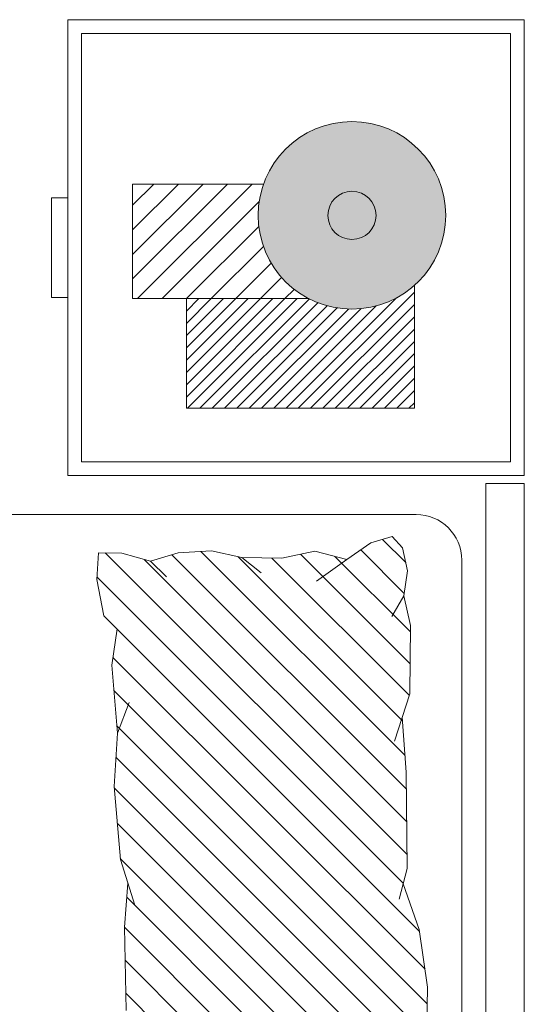
# Model space of a CAD drawing. Units: metres. Extents: x 1.5 to 78.1, y -3.2 to 23.3.
# Drawn here: x 24.8 to 25.3, y 16.4 to 17.5 of the extents above; entities that cross this region are included whole.
import ezdxf

# ---------------------------------------------------------------- set-up
doc = ezdxf.new("R2010")
doc.units = ezdxf.units.M
doc.linetypes.add('CONTINUA', pattern=[0])
doc.layers.add('MOBILIARIO', color=40, linetype='Continuous', lineweight=9)
doc.layers.add('texturas', color=7, linetype='Continuous', lineweight=5, true_color=0x262626)

# ---------------------------------------------------------------- blocks, each defined once
blk = doc.blocks.new('Velador')
at = {"layer": 'MOBILIARIO', "linetype": 'Continuous', "lineweight": 5}
h = blk.add_hatch(color=42, dxfattribs=at)
h.set_gradient(color1=(219, 152, 36), one_color=1, tint=1, name='SPHERICAL')
h.paths.add_polyline_path([(-0.2916, 0.0354, 1), (-0.0861, 0.0354, 1)])
h.paths.add_polyline_path([(-0.1625, 0.0354, -1), (-0.2152, 0.0354, -1)], flags=16)
h = blk.add_hatch(dxfattribs=at)
h.set_pattern_fill('ANSI31', color=250, scale=0.006, style=0)
h.set_pattern_definition([(45, (25.02653, -36.233763), (-0.013470384, 0.013470384), [])])
h.paths.add_polyline_path([(-0.2857, 0.0698), (-0.4292, 0.0698), (-0.4292, -0.0559), (-0.236, -0.0559, -0.374882)])
blk.add_hatch(color=250, dxfattribs=at).paths.add_polyline_path([(-0.1625, 0.0354, 1), (-0.2152, 0.0354, 1)])
h = blk.add_hatch(dxfattribs=at)
h.set_pattern_fill('ANSI31', color=250, scale=0.003, style=0)
h.set_pattern_definition([(45, (25.026531, -36.233763), (-0.006735192, 0.006735192), [])])
h.paths.add_polyline_path([(-0.3701, -0.0559), (-0.3701, -0.176), (-0.1204, -0.176), (-0.1204, -0.0413, -0.310713), (-0.236, -0.0559)])
at = {"layer": 'MOBILIARIO', "color": 250, "linetype": 'Continuous', "lineweight": 5}
for points in [[(0, 0.25), (-0.5, 0.25), (-0.5, -0.25), (0, -0.25)], [(-0.015, 0.235), (-0.485, 0.235), (-0.485, -0.235), (-0.015, -0.235)], [(-0.518, 0.0545), (-0.5, 0.0545), (-0.5, -0.0545), (-0.518, -0.0545)]]:
    blk.add_lwpolyline(points, close=True, dxfattribs=at)
for points in [[(-0.236, -0.0559), (-0.4292, -0.0559), (-0.4292, 0.0698), (-0.2857, 0.0698)], [(-0.1204, -0.0413), (-0.1204, -0.176), (-0.3701, -0.176), (-0.3701, -0.0559)]]:
    blk.add_lwpolyline(points, dxfattribs=at)
for radius in [0.1028, 0.0264]:
    blk.add_circle((-0.1888, 0.0354), radius, dxfattribs=at)
blk = doc.blocks.new('C-matri')
at = {"layer": 'texturas', "linetype": 'Continuous', "lineweight": 5}
h = blk.add_hatch(dxfattribs=at)
h.set_pattern_fill('ANSI31', color=250, scale=0.2, style=0)
h.set_pattern_definition([(45, (-70.11554, -48.395696), (-0.0176776695, 0.0176776695), [])])
h.paths.add_polyline_path([(1.8663, -0.2712), (1.8839, -0.2212), (1.8932, -0.158), (1.8916, -0.0884), (1.9019, -0.0747), (1.9149, -0.0409), (1.9111, -0.0133), (1.88, -0.015), (1.8555, -0.03), (1.8392, -0.0271), (1.7989, -0.032), (1.7847, -0.0257), (1.7451, -0.0178), (1.695, -0.0267), (1.6947, -0.0258), (1.6721, -0.0206), (1.6228, -0.0263), (1.6074, -0.0076), (1.5711, -0.0054), (1.5655, -0.0379), (1.5799, -0.0697), (1.5634, -0.1325), (1.5615, -0.2235), (1.5652, -0.2718), (1.557, -0.2979), (1.5503, -0.3777), (1.554, -0.4362), (1.5477, -0.5106), (1.5534, -0.5502), (1.539, -0.5647), (1.5311, -0.6043), (1.533, -0.6336), (1.5585, -0.6333), (1.59, -0.6243), (1.6204, -0.6334), (1.6566, -0.6356), (1.6899, -0.6285), (1.7336, -0.6276), (1.7696, -0.6352), (1.8047, -0.6264), (1.8309, -0.6444), (1.8542, -0.6513), (1.8658, -0.6392), (1.871, -0.614), (1.8672, -0.5865), (1.8746, -0.5541), (1.8737, -0.4793), (1.8653, -0.4535), (1.8698, -0.3935), (1.8708, -0.2878)])
at = {"layer": 'texturas', "color": 250, "linetype": 'Continuous', "lineweight": 5}
for p, q in [((1.9305, -0.6256), (1.9305, 0.0453)), ((1.8932, -0.158), (1.8916, -0.0884)), ((1.5615, -0.2235), (1.5634, -0.1325)), ((1.8839, -0.2212), (1.8932, -0.158)), ((1.5652, -0.2718), (1.5615, -0.2235)), ((1.8663, -0.2712), (1.8839, -0.2212)), ((1.557, -0.2979), (1.5728, -0.2479)), ((1.8708, -0.2878), (1.8619, -0.2545)), ((1.8698, -0.3935), (1.8708, -0.2878)), ((1.5503, -0.3777), (1.557, -0.2979)), ((1.554, -0.4362), (1.5503, -0.3777)), ((1.8653, -0.4535), (1.8698, -0.3935)), ((1.8737, -0.4793), (1.8568, -0.4273)), ((1.5477, -0.5106), (1.554, -0.4362)), ((1.5666, -0.4698), (1.554, -0.4362)), ((1.8746, -0.5541), (1.8737, -0.4793)), ((1.5534, -0.5502), (1.5477, -0.5106)), ((1.539, -0.5647), (1.568, -0.5355)), ((1.8672, -0.5865), (1.8746, -0.5541)), ((1.5311, -0.6043), (1.539, -0.5647)), ((1.8672, -0.5865), (1.854, -0.5638)), ((1.8672, -0.5865), (1.871, -0.614)), ((1.8047, -0.6264), (1.7715, -0.6025)), ((1.533, -0.6336), (1.5311, -0.6043)), ((1.6074, -0.6071), (1.59, -0.6243)), ((1.7109, -0.6116), (1.6899, -0.6285)), ((1.871, -0.614), (1.8658, -0.6392)), ((1.59, -0.6243), (1.5585, -0.6333)), ((1.6204, -0.6334), (1.59, -0.6243)), ((1.5585, -0.6333), (1.533, -0.6336)), ((1.6566, -0.6356), (1.6204, -0.6334)), ((1.6899, -0.6285), (1.6566, -0.6356)), ((1.7336, -0.6276), (1.6899, -0.6285)), ((1.7696, -0.6352), (1.7336, -0.6276)), ((1.8047, -0.6264), (1.7696, -0.6352)), ((1.8309, -0.6444), (1.8047, -0.6264)), ((1.8542, -0.6513), (1.8309, -0.6444)), ((1.8658, -0.6392), (1.8542, -0.6513)), ((1.3623, -0.6756), (1.8805, -0.6756))]:
    blk.add_line(p, q, dxfattribs=at)
blk.add_lwpolyline([(1.957, 0.7095), (1.9989, 0.7095), (1.9989, -0.7095), (1.957, -0.7095)], close=True, dxfattribs=at)
blk.add_arc((1.8805, -0.6256), 0.05, 270, 0, dxfattribs=at)

msp = doc.modelspace()

# ---------------------------------------------------------------- block references
at = {"layer": 'MOBILIARIO', "color": 250, "linetype": 'CONTINUA', "lineweight": 9}
msp.add_blockref('Velador', (25.3293, 17.2324), dxfattribs=at)
at = {"layer": 'MOBILIARIO', "color": 250, "linetype": 'CONTINUA', "lineweight": 5, "xscale": -1.001443746147288, "yscale": 1.001443746147288, "zscale": 1.001443746147288, "rotation": 180}
msp.add_blockref('C-matri', (23.3275, 16.2633), dxfattribs=at)

doc.saveas('drawing.dxf')
